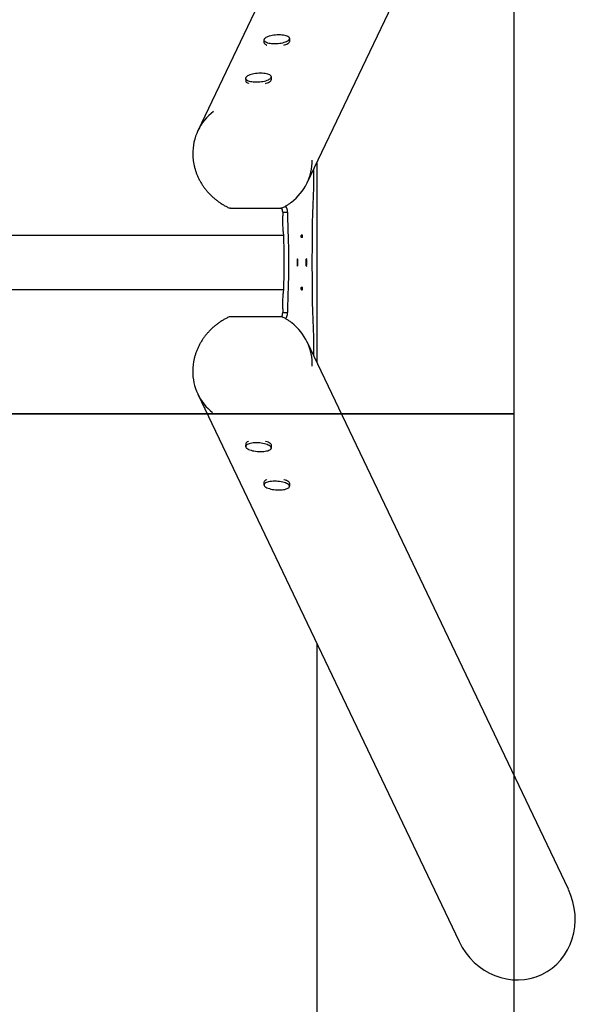
# Model space of a CAD drawing. Units: metres. Extents: x 191 to 3423, y 68 to 7864.
# Drawn here: x 2492 to 3412, y 2593 to 4218 of the extents above; entities that cross this region are included whole.
import ezdxf

# ---------------------------------------------------------------- set-up
doc = ezdxf.new("R2010")
doc.units = ezdxf.units.M
doc.linetypes.add('ACAD_ISO02W100', pattern=[15, 12, -3])
for name, color, linetype in [('001 MDP Equipment', 5, 'Continuous'), ('002 MDP Fall Zone', 6, 'ACAD_ISO02W100'), ('004 MDP 1.5m x 1m Grass Mats', 88, 'Continuous')]:
    doc.layers.add(name, color=color, linetype=linetype)

# ---------------------------------------------------------------- blocks, each defined once
blk = doc.blocks.new('tbr7133')
at = {"layer": '001 MDP Equipment', "linetype": 'Continuous'}
for p, q in [((-109513.6, 72562.7), (-109944.7, 71659.2)), ((-109764.2, 71573.1), (-109333.1, 72476.6)), ((-109835.7, 71808.5), (-109835.5, 71804.6)), ((-109792.8, 71807.3), (-109793.1, 71811.2)), ((-109823, 71744), (-109823.3, 71748)), ((-109865.9, 71745.3), (-109865.6, 71741.3)), ((-109748.1, 71606.8), (-109748.1, 71276.9)), ((-109753.2, 71586), (-109753.2, 71596.2)), ((-109811.2, 71530.9), (-109887.6, 71530.9)), ((-109804.5, 71524.8), (-109796.6, 71524.8)), ((-109804.5, 71524.8), (-109804.5, 71518.7)), ((-109796.6, 71524.8), (-109796.6, 71518.7)), ((-109774.1, 71486.7), (-109774, 71482.7)), ((-109771.8, 71486.7), (-109774.1, 71486.7)), ((-109771.9, 71482.7), (-109771.8, 71486.7)), ((-109803.6, 71486.3), (-112042.6, 71486.3)), ((-109774, 71483.4), (-109773.9, 71486)), ((-109774, 71483.4), (-109774, 71483.4)), ((-109773, 71483.2), (-109774, 71483.2)), ((-109780.1, 71447.4), (-109780.9, 71448)), ((-109780.1, 71447.4), (-109780.9, 71447.4)), ((-109765, 71448), (-109765.8, 71447.4)), ((-109780.9, 71435.8), (-109780.1, 71436.4)), ((-109780.1, 71436.4), (-109780.9, 71436.4)), ((-109765.8, 71436.4), (-109765, 71435.8)), ((-112042.6, 71397.4), (-109803.6, 71397.4)), ((-109774, 71401), (-109774.1, 71397.1)), ((-109771.8, 71397.1), (-109774.1, 71397.1)), ((-109774, 71400.6), (-109773, 71400.6)), ((-109774, 71400.3), (-109774, 71400.3)), ((-109773.9, 71397.7), (-109774, 71400.3)), ((-109771.8, 71397.1), (-109771.9, 71401)), ((-109804.5, 71365.1), (-109804.5, 71358.9)), ((-109804.5, 71358.9), (-109796.6, 71358.9)), ((-109796.6, 71365.1), (-109796.6, 71358.9)), ((-109887.6, 71352.8), (-109811.2, 71352.8)), ((-109333.1, 70407.2), (-109764.2, 71310.6)), ((-109753.2, 71287.6), (-109753.2, 71297.7)), ((-109944.7, 71224.5), (-109513.6, 70321)), ((-109865.6, 71142.4), (-109865.9, 71138.5)), ((-109823.3, 71135.8), (-109823, 71139.7)), ((-109835.5, 71079.2), (-109835.7, 71075.2)), ((-109793.1, 71072.5), (-109792.8, 71076.5))]:
    blk.add_line(p, q, dxfattribs=at)
at = {"layer": '001 MDP Equipment', "linetype": 'Continuous', "flags": 128}
for points in [[(-109821.8, 71816.4), (-109824.3, 71815.9), (-109826.7, 71815.3), (-109828.8, 71814.6), (-109830.7, 71813.8), (-109832.3, 71812.9), (-109833.6, 71812), (-109834.5, 71811.1), (-109835.2, 71810.2), (-109835.2, 71810.1)], [(-109794, 71813.1), (-109794.7, 71813.8), (-109795.9, 71814.6), (-109797.3, 71815.3), (-109799.1, 71815.9), (-109801.1, 71816.4), (-109803.3, 71816.8), (-109805.8, 71817.1), (-109808.3, 71817.3), (-109811, 71817.4), (-109813.7, 71817.3), (-109816.5, 71817.1), (-109819.2, 71816.8), (-109821.8, 71816.4)], [(-109835.5, 71804.6), (-109835.3, 71803.8), (-109834.7, 71802.9), (-109833.8, 71802.1), (-109832.6, 71801.3), (-109831.1, 71800.6), (-109830.6, 71800.4)], [(-109835.3, 71808.3), (-109834.9, 71807.4), (-109834.1, 71806.6), (-109833, 71805.8), (-109831.5, 71805.1), (-109829.8, 71804.5), (-109827.7, 71803.9), (-109825.5, 71803.5), (-109823.1, 71803.2), (-109820.5, 71803), (-109817.8, 71803), (-109815.1, 71803), (-109812.3, 71803.2), (-109809.6, 71803.5), (-109807, 71803.9), (-109804.5, 71804.5), (-109802.2, 71805.1), (-109800, 71805.8), (-109798.2, 71806.6), (-109796.6, 71807.4), (-109795.3, 71808.3), (-109794.3, 71809.2), (-109793.7, 71810.2), (-109793.4, 71811.1), (-109793.4, 71811.2)], [(-109802.9, 71800.5), (-109801.8, 71800.8), (-109799.7, 71801.5), (-109797.8, 71802.2), (-109796.2, 71803.1), (-109794.9, 71803.9), (-109793.9, 71804.9), (-109793.2, 71805.8), (-109792.9, 71806.7), (-109792.8, 71807.3)], [(-109865.5, 71745), (-109865.1, 71744.1), (-109864.3, 71743.3), (-109863.1, 71742.5), (-109861.7, 71741.8), (-109859.9, 71741.2), (-109857.9, 71740.7), (-109855.7, 71740.2), (-109853.3, 71739.9), (-109850.7, 71739.8), (-109848, 71739.7), (-109845.3, 71739.8), (-109842.5, 71739.9), (-109839.8, 71740.3), (-109837.2, 71740.7), (-109834.7, 71741.2), (-109832.3, 71741.8), (-109830.2, 71742.5), (-109828.3, 71743.3), (-109826.7, 71744.2), (-109825.4, 71745), (-109824.5, 71746), (-109823.9, 71746.9), (-109823.6, 71747.9), (-109823.6, 71747.9)], [(-109852, 71753.1), (-109854.5, 71752.6), (-109856.9, 71752), (-109859, 71751.3), (-109860.9, 71750.5), (-109862.5, 71749.7), (-109863.8, 71748.8), (-109864.7, 71747.8), (-109865.4, 71746.9), (-109865.4, 71746.8)], [(-109824.2, 71749.8), (-109824.9, 71750.5), (-109826.1, 71751.3), (-109827.5, 71752), (-109829.3, 71752.6), (-109831.3, 71753.1), (-109833.5, 71753.6), (-109835.9, 71753.9), (-109838.5, 71754), (-109841.2, 71754.1), (-109843.9, 71754), (-109846.7, 71753.9), (-109849.4, 71753.6), (-109852, 71753.1)], [(-109865.6, 71741.3), (-109865.5, 71740.5), (-109864.9, 71739.6), (-109864, 71738.8), (-109862.8, 71738), (-109861.3, 71737.4), (-109860.8, 71737.2)], [(-109833.1, 71737.2), (-109832, 71737.5), (-109829.9, 71738.2), (-109828, 71739), (-109826.4, 71739.8), (-109825.1, 71740.7), (-109824.1, 71741.6), (-109823.4, 71742.5), (-109823.1, 71743.5), (-109823, 71744)], [(-109753.5, 71565.4), (-109753.5, 71568), (-109753.4, 71570.5), (-109753.3, 71573.1), (-109753.3, 71575.7), (-109753.2, 71578.2), (-109753.2, 71580.8), (-109753.2, 71583.4), (-109753.2, 71586)], [(-109753.5, 71318.3), (-109754, 71332.7), (-109754.5, 71347.1), (-109754.8, 71361.6), (-109755.2, 71376.1), (-109755.4, 71390.7), (-109755.6, 71405.3), (-109755.7, 71419.9), (-109755.8, 71434.6), (-109755.8, 71449.2), (-109755.7, 71463.8), (-109755.6, 71478.4), (-109755.4, 71493), (-109755.2, 71507.6), (-109754.8, 71522.1), (-109754.5, 71536.6), (-109754, 71551.1), (-109753.5, 71565.4)], [(-109803.9, 71493.1), (-109804, 71496.2), (-109804.1, 71499.4), (-109804.2, 71502.6), (-109804.3, 71505.8), (-109804.4, 71509), (-109804.4, 71512.2), (-109804.5, 71515.4), (-109804.5, 71518.7)], [(-109796.6, 71518.7), (-109796.6, 71515.4), (-109796.5, 71512.2), (-109796.5, 71509), (-109796.4, 71505.8), (-109796.4, 71502.6), (-109796.3, 71499.4), (-109796.1, 71496.2), (-109796, 71493.1)], [(-109803.9, 71493.1), (-109803.5, 71484.7), (-109803.2, 71476.2), (-109803, 71467.7), (-109802.9, 71459.1), (-109802.8, 71450.5), (-109802.7, 71441.9), (-109802.8, 71433.2), (-109802.9, 71424.6), (-109803, 71416.1), (-109803.2, 71407.5), (-109803.5, 71399.1), (-109803.9, 71390.7)], [(-109796, 71493.1), (-109795.7, 71484.7), (-109795.4, 71476.2), (-109795.1, 71467.7), (-109795, 71459.1), (-109794.9, 71450.5), (-109794.8, 71441.9), (-109794.9, 71433.2), (-109795, 71424.6), (-109795.1, 71416.1), (-109795.4, 71407.5), (-109795.7, 71399.1), (-109796, 71390.7)], [(-109804.5, 71365.1), (-109804.5, 71368.3), (-109804.4, 71371.5), (-109804.4, 71374.8), (-109804.3, 71378), (-109804.2, 71381.2), (-109804.1, 71384.4), (-109804, 71387.5), (-109803.9, 71390.7)], [(-109796, 71390.7), (-109796.1, 71387.5), (-109796.3, 71384.4), (-109796.4, 71381.2), (-109796.4, 71378), (-109796.5, 71374.8), (-109796.5, 71371.5), (-109796.6, 71368.3), (-109796.6, 71365.1)], [(-109753.2, 71297.7), (-109753.2, 71300.3), (-109753.2, 71302.9), (-109753.2, 71305.5), (-109753.3, 71308.1), (-109753.3, 71310.7), (-109753.4, 71313.2), (-109753.5, 71315.8), (-109753.5, 71318.3)], [(-109860.8, 71146.6), (-109861.6, 71146.3), (-109863.1, 71145.6), (-109864.2, 71144.8), (-109865, 71144), (-109865.5, 71143.1), (-109865.6, 71142.4)], [(-109823, 71139.7), (-109823.1, 71140.5), (-109823.5, 71141.4), (-109824.2, 71142.3), (-109825.3, 71143.2), (-109826.7, 71144.1), (-109828.3, 71144.9), (-109830.3, 71145.7), (-109832.4, 71146.4), (-109833.1, 71146.6)], [(-109823.6, 71135.6), (-109823.6, 71135.9), (-109823.9, 71136.8), (-109824.5, 71137.8), (-109825.5, 71138.7), (-109826.8, 71139.6), (-109828.4, 71140.4), (-109830.3, 71141.2), (-109832.4, 71141.9), (-109834.7, 71142.6), (-109837.2, 71143.1), (-109839.9, 71143.5), (-109842.6, 71143.8), (-109845.3, 71144), (-109848.1, 71144), (-109850.7, 71144), (-109853.3, 71143.8), (-109855.7, 71143.5), (-109858, 71143.1), (-109860, 71142.5), (-109861.7, 71141.9), (-109863.2, 71141.2), (-109864.3, 71140.4), (-109865.1, 71139.6), (-109865.5, 71138.7), (-109865.6, 71138)], [(-109865.5, 71137.4), (-109865.3, 71136.8), (-109864.7, 71135.9), (-109863.7, 71135), (-109862.4, 71134.1), (-109860.8, 71133.2), (-109858.9, 71132.4), (-109856.8, 71131.7), (-109854.5, 71131.1), (-109852, 71130.6), (-109849.3, 71130.2), (-109846.6, 71129.9), (-109843.9, 71129.7), (-109841.1, 71129.6), (-109838.5, 71129.7), (-109835.9, 71129.9), (-109833.5, 71130.2), (-109831.2, 71130.6)], [(-109831.2, 71130.6), (-109829.2, 71131.1), (-109827.5, 71131.8), (-109826, 71132.5), (-109824.9, 71133.2), (-109824.1, 71134.1), (-109823.7, 71134.9)], [(-109830.6, 71083.3), (-109831.4, 71083), (-109832.9, 71082.3), (-109834, 71081.5), (-109834.8, 71080.7), (-109835.3, 71079.8), (-109835.5, 71079.2)], [(-109793.4, 71072.3), (-109793.4, 71072.6), (-109793.7, 71073.6), (-109794.3, 71074.5), (-109795.3, 71075.4), (-109796.6, 71076.3), (-109798.2, 71077.2), (-109800.1, 71078), (-109802.2, 71078.7), (-109804.5, 71079.3), (-109807.1, 71079.8), (-109809.7, 71080.2), (-109812.4, 71080.5), (-109815.1, 71080.7), (-109817.9, 71080.8), (-109820.6, 71080.7), (-109823.1, 71080.5), (-109825.6, 71080.2), (-109827.8, 71079.8), (-109829.8, 71079.3), (-109831.5, 71078.7), (-109833, 71077.9), (-109834.1, 71077.2), (-109834.9, 71076.3), (-109835.3, 71075.4), (-109835.4, 71074.8)], [(-109792.8, 71076.5), (-109792.9, 71077.2), (-109793.3, 71078.1), (-109794, 71079.1), (-109795.1, 71080), (-109796.5, 71080.8), (-109798.1, 71081.7), (-109800.1, 71082.4), (-109802.2, 71083.1), (-109802.9, 71083.3)], [(-109835.4, 71074.1), (-109835.2, 71073.6), (-109834.5, 71072.6), (-109833.6, 71071.7), (-109832.3, 71070.8), (-109830.6, 71070), (-109828.8, 71069.2), (-109826.6, 71068.5), (-109824.3, 71067.8), (-109821.8, 71067.3), (-109819.2, 71066.9), (-109816.4, 71066.6), (-109813.7, 71066.4), (-109811, 71066.4), (-109808.3, 71066.4), (-109805.7, 71066.6), (-109803.3, 71066.9), (-109801, 71067.3)], [(-109801, 71067.3), (-109799, 71067.9), (-109797.3, 71068.5), (-109795.9, 71069.2), (-109794.7, 71070), (-109793.9, 71070.8), (-109793.5, 71071.6)]]:
    blk.add_lwpolyline(points, dxfattribs=at)
at = {"layer": '001 MDP Equipment', "linetype": 'Continuous'}
for centre, radius, start, end in [((-109796.6, 71810.8), 3.53, 7.8037, 57.1509), ((-109832.1, 71808.5), 3.65, 130.9648, 178.5453), ((-109862.2, 71745.2), 3.65, 130.9611, 178.5505), ((-109826.8, 71747.5), 3.53, 7.8002, 57.1531), ((-109866.6, 71622), 86.4, 127.2241, 181.4182), ((-109842.2, 71610.3), 86.4, 307.1113, 0.346), ((-109773, 71485.5), 1.62, 44.8615, 135.0001), ((-109773, 71481.7), 1.47, 44.8644, 134.9971), ((-109516.7, 71441.9), 264.2, 178.6782, 181.3218), ((-109541.9, 71441.9), 238.3, 178.6775, 181.3225), ((-110004, 71441.9), 238.3, 358.6775, 1.3225), ((-110029.2, 71441.9), 264.2, 358.6782, 1.3218), ((-109773, 71398.2), 1.62, 224.9999, 315.1385), ((-109773, 71402.1), 1.47, 225.0029, 315.1356), ((-109842.2, 71273.4), 86.4, 358.1632, 52.3884), ((-109866.7, 71261.7), 86.4, 179.0284, 231.5958), ((-109862.2, 71138.6), 3.74, 182.0553, 228.433), ((-109826.9, 71136.4), 3.7, 304.0872, 350.9595), ((-109832, 71075.3), 3.74, 182.07, 228.4194), ((-109796.8, 71073.1), 3.7, 304.0823, 350.9631)]:
    blk.add_arc(centre, radius, start, end, dxfattribs=at)
for centre, major_axis, ratio, start_param, end_param in [((-109774.8, 71441.9), (0, 44.4), 0.176327, 6.163425, 6.188382), ((-109774.8, 71441.9), (0, 41.8), 0.176327, 6.163425, 6.173163), ((-109774.8, 71441.9), (0, 44.4), 0.176327, 3.236396, 3.261353), ((-109774.8, 71441.9), (0, 41.8), 0.176327, 3.251615, 3.261353), ((-109423.4, 70364.1), (46.5, -97.5), 0.925417, 0, 1.570796), ((-109423.4, 70364.1), (46.5, -97.5), 0.925417, 4.712389, 6.283185)]:
    blk.add_ellipse(centre, major_axis=major_axis, ratio=ratio, start_param=start_param, end_param=end_param, dxfattribs=at)
for points, knots in [([(-109953.1, 71619.7), (-109953.1, 71619.7), (-109953.1, 71617.8), (-109952.8, 71614.2), (-109952.3, 71608.9), (-109951.3, 71603.6), (-109950.1, 71598.4), (-109948.6, 71593.3), (-109946.8, 71588.2), (-109944.7, 71583.2), (-109942.3, 71578.3), (-109939.6, 71573.5), (-109936.7, 71568.8), (-109933.5, 71564.3), (-109930, 71560), (-109926.4, 71555.8), (-109922.4, 71551.9), (-109918.3, 71548.1), (-109914, 71544.6), (-109909.5, 71541.2), (-109904.8, 71538.2), (-109899.9, 71535.3), (-109895.6, 71533), (-109892.8, 71531.8), (-109891.8, 71531.4)], [0, 0, 0, 0, 0.002339, 0.050688, 0.099044, 0.147406, 0.195774, 0.244149, 0.29253, 0.340917, 0.389311, 0.43771, 0.486114, 0.534523, 0.582937, 0.631355, 0.679776, 0.7282, 0.776627, 0.825057, 0.873488, 0.92192, 0.970355, 1, 1, 1, 1]), ([(-109806.4, 71531.4), (-109806.1, 71531.6), (-109804.1, 71532.4), (-109800.7, 71534.3), (-109796.1, 71537), (-109792.6, 71539.4), (-109790.7, 71540.9), (-109790.1, 71541.3)], [0, 0, 0, 0, 0.052166, 0.331762, 0.611317, 0.890837, 1, 1, 1, 1]), ([(-109887.6, 71530.9), (-109888.5, 71530.9), (-109889.7, 71531), (-109891.1, 71531.1), (-109891.5, 71531.3), (-109891.8, 71531.3)], [0, 0, 0, 0, 0.589282, 0.768391, 1, 1, 1, 1]), ([(-109806.4, 71531.4), (-109806.4, 71531.4), (-109806.6, 71531.3), (-109807.2, 71531.2), (-109808.8, 71531), (-109810.2, 71530.9), (-109811.2, 71530.9)], [0, 0, 0, 0, 0.039403, 0.164079, 0.411406, 1, 1, 1, 1]), ([(-109804.5, 71524.8), (-109804.6, 71526), (-109804.8, 71528.3), (-109805.8, 71530.6), (-109806.6, 71531.3), (-109806.6, 71531.4)], [0, 0, 0, 0, 0.497588, 0.99517, 1, 1, 1, 1]), ([(-109796.6, 71524.8), (-109796.7, 71525.9), (-109796.8, 71528.1), (-109797.8, 71531.2), (-109798.9, 71533.5), (-109799.7, 71534.6), (-109799.9, 71534.8)], [0, 0, 0, 0, 0.303783, 0.607565, 0.911348, 1, 1, 1, 1]), ([(-109806.6, 71352.4), (-109806.6, 71352.4), (-109805.8, 71353.1), (-109804.8, 71355.4), (-109804.6, 71357.7), (-109804.5, 71358.9)], [0, 0, 0, 0, 0.004582, 0.502288, 1, 1, 1, 1]), ([(-109799.9, 71348.9), (-109799.7, 71349.2), (-109798.9, 71350.3), (-109797.8, 71352.5), (-109796.8, 71355.6), (-109796.7, 71357.8), (-109796.6, 71358.9)], [0, 0, 0, 0, 0.088885, 0.39259, 0.696295, 1, 1, 1, 1]), ([(-109891.8, 71352.4), (-109892.1, 71352.2), (-109894.3, 71351.3), (-109898, 71349.4), (-109902.9, 71346.7), (-109907.7, 71343.7), (-109912.2, 71340.5), (-109916.7, 71337), (-109920.9, 71333.4), (-109924.9, 71329.5), (-109928.6, 71325.4), (-109932.2, 71321.1), (-109935.5, 71316.7), (-109938.5, 71312.1), (-109941.3, 71307.4), (-109943.8, 71302.5), (-109946, 71297.5), (-109947.9, 71292.5), (-109949.6, 71287.3), (-109950.9, 71282.1), (-109951.9, 71276.9), (-109952.6, 71271.6), (-109953, 71267.1), (-109953.1, 71264.3), (-109953.1, 71263.3)], [0, 0, 0, 0, 0.010759, 0.058888, 0.107018, 0.155148, 0.203277, 0.251406, 0.299534, 0.347661, 0.395786, 0.443908, 0.492028, 0.540144, 0.588257, 0.636365, 0.684469, 0.732568, 0.78066, 0.828747, 0.876828, 0.924901, 0.972968, 1, 1, 1, 1]), ([(-109891.8, 71352.4), (-109891.7, 71352.4), (-109891.3, 71352.6), (-109890.4, 71352.7), (-109889.1, 71352.8), (-109888.1, 71352.8), (-109887.6, 71352.8)], [0, 0, 0, 0, 0.099184, 0.365171, 0.678523, 1, 1, 1, 1]), ([(-109811.2, 71352.8), (-109810.3, 71352.8), (-109809.1, 71352.8), (-109807.5, 71352.6), (-109806.8, 71352.5), (-109806.5, 71352.3), (-109806.4, 71352.3)], [0, 0, 0, 0, 0.54684, 0.713073, 0.93321, 1, 1, 1, 1]), ([(-109789.5, 71342), (-109789.7, 71342.1), (-109791.3, 71343.4), (-109794.4, 71345.6), (-109798.9, 71348.4), (-109802.9, 71350.7), (-109805.5, 71351.8), (-109806.4, 71352.3)], [0, 0, 0, 0, 0.040347, 0.309042, 0.577771, 0.846532, 1, 1, 1, 1])]:
    blk.add_open_spline(points, degree=3, knots=knots, dxfattribs=at)
at = {"layer": '002 MDP Fall Zone', "linetype": 'Continuous', "lineweight": -2}
blk.add_line((-109748.1, 70812.5), (-109748.1, 67691.9), dxfattribs=at)
blk = doc.blocks.new('gm7133')
at = {"layer": '004 MDP 1.5m x 1m Grass Mats'}
for points in [[(-110923.1, 72191.9), (-109423.1, 72191.9), (-109423.1, 71191.9), (-110923.1, 71191.9)], [(-110923.1, 71191.9), (-109423.1, 71191.9), (-109423.1, 70191.9), (-110923.1, 70191.9)]]:
    blk.add_lwpolyline(points, close=True, dxfattribs=at)

msp = doc.modelspace()

# ---------------------------------------------------------------- block references
msp.add_blockref('tbr7133', (112730.4, -67624.3))
at = {"layer": '004 MDP 1.5m x 1m Grass Mats'}
msp.add_blockref('gm7133', (112730.4, -67624.3), dxfattribs=at)

doc.saveas('drawing.dxf')
